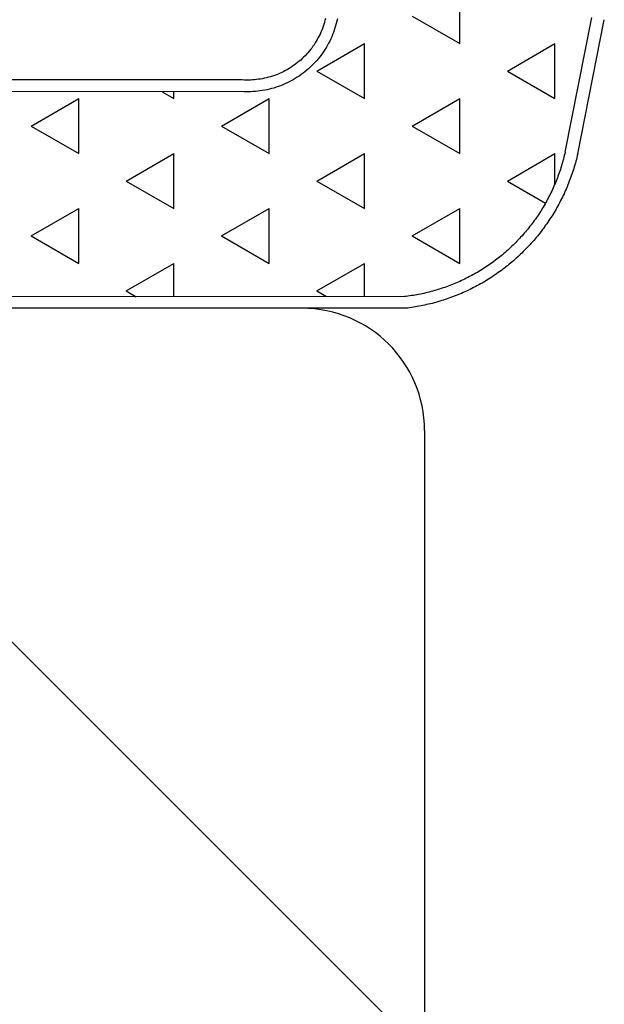
# Model space of a CAD drawing. Extents: x 0 to 790, y 0 to 546.
# Drawn here: x 404 to 411, y 294 to 307 of the extents above; entities that cross this region are included whole.
import ezdxf

# ---------------------------------------------------------------- set-up
doc = ezdxf.new("R2010")
doc.units = 0
doc.header["$LTSCALE"] = 0.2
doc.layers.add('THN', color=4, linetype='CONTINUOUS')

msp = doc.modelspace()

# ---------------------------------------------------------------- linework, layer by layer
at = {"layer": 'THN', "linetype": 'Continuous'}
for p, q in [((409.246, 306.2653), (409.246, 306.9798)), ((408.6273, 306.6226), (409.246, 306.2653)), ((410.6152, 304.8553), (410.9612, 306.6021)), ((410.7788, 304.8332), (411.1241, 306.5752)), ((407.3897, 305.9081), (408.0085, 306.2653)), ((408.0085, 305.5508), (408.0085, 306.2653)), ((409.8648, 305.9081), (410.4836, 306.2653)), ((410.4836, 305.5508), (410.4836, 306.2653)), ((406.4212, 305.793), (398.309, 305.793)), ((407.3897, 305.9081), (408.0085, 305.5508)), ((409.8648, 305.9081), (410.4836, 305.5508)), ((406.4107, 305.6409), (398.333, 305.6279)), ((403.6771, 305.1936), (404.2959, 305.5508)), ((404.2959, 304.8363), (404.2959, 305.5508)), ((405.3802, 305.6393), (405.5334, 305.5508)), ((405.5334, 305.5508), (405.5334, 305.6395)), ((406.1522, 305.1936), (406.7709, 305.5508)), ((406.7709, 304.8363), (406.7709, 305.5508)), ((408.6273, 305.1936), (409.246, 305.5508)), ((409.246, 304.8363), (409.246, 305.5508)), ((403.6771, 305.1936), (404.2959, 304.8363)), ((406.1522, 305.1936), (406.7709, 304.8363)), ((408.6273, 305.1936), (409.246, 304.8363)), ((404.9146, 304.4791), (405.5334, 304.8363)), ((405.5334, 304.1218), (405.5334, 304.8363)), ((407.3897, 304.4791), (408.0085, 304.8363)), ((408.0085, 304.1218), (408.0085, 304.8363)), ((409.8648, 304.4791), (410.4836, 304.8363)), ((410.4836, 304.4431), (410.4836, 304.8363)), ((404.9146, 304.4791), (405.5334, 304.1218)), ((407.3897, 304.4791), (408.0085, 304.1218)), ((409.8648, 304.4791), (410.3608, 304.1927)), ((403.6771, 303.7646), (404.2959, 304.1218)), ((404.2959, 303.4073), (404.2959, 304.1218)), ((406.1522, 303.7646), (406.7709, 304.1218)), ((406.7709, 303.4073), (406.7709, 304.1218)), ((408.6273, 303.7646), (409.246, 304.1218)), ((409.246, 303.4073), (409.246, 304.1218)), ((403.6771, 303.7646), (404.2959, 303.4073)), ((406.1522, 303.7646), (406.7709, 303.4073)), ((408.6273, 303.7646), (409.246, 303.4073)), ((404.9146, 303.0501), (405.5334, 303.4073)), ((405.5334, 302.9755), (405.5334, 303.4073)), ((407.3897, 303.0501), (408.0085, 303.4073)), ((408.0085, 302.977), (408.0085, 303.4073)), ((408.5456, 302.9774), (399.5473, 302.9717)), ((404.9146, 303.0501), (405.0444, 302.9752)), ((407.3897, 303.0501), (407.5168, 302.9767)), ((408.5456, 302.825), (399.6537, 302.825)), ((407.2007, 302.825), (400.0494, 302.825)), ((408.7885, 293.1287), (400.0494, 301.8678)), ((408.7885, 301.2372), (408.7885, 191.681))]:
    msp.add_line(p, q, dxfattribs=at)
for points in [[(407.6563, 306.5843, 0), (407.6497, 306.5553, 0), (407.6424, 306.5253, 0), (407.6343, 306.4963, 0), (407.6254, 306.4673, 0), (407.6159, 306.4383, 0), (407.6055, 306.4093, 0), (407.5945, 306.3813, 0), (407.5827, 306.3533, 0), (407.5702, 306.3253, 0), (407.557, 306.2973, 0), (407.5431, 306.2703, 0), (407.5285, 306.2433, 0), (407.5132, 306.2173, 0), (407.4973, 306.1913, 0), (407.4807, 306.1663, 0), (407.4635, 306.1413, 0), (407.4456, 306.1163, 0), (407.4271, 306.0923, 0), (407.4079, 306.0683, 0), (407.3882, 306.0453, 0), (407.3679, 306.0223, 0), (407.347, 306.0003, 0), (407.3256, 305.9783, 0), (407.3036, 305.9573, 0), (407.281, 305.9373, 0), (407.258, 305.9173, 0), (407.2344, 305.8983, 0), (407.2104, 305.8793, 0), (407.1859, 305.8613, 0), (407.1609, 305.8433, 0), (407.1355, 305.8273, 0), (407.1097, 305.8113, 0), (407.0835, 305.7953, 0), (407.0569, 305.7803, 0), (407.0299, 305.7663, 0), (407.0026, 305.7533, 0), (406.9749, 305.7403, 0), (406.9469, 305.7283, 0), (406.9186, 305.7173, 0), (406.8901, 305.7063, 0), (406.8612, 305.6963, 0), (406.8322, 305.6873, 0), (406.8029, 305.6793, 0), (406.7734, 305.6713, 0), (406.7437, 305.6653, 0), (406.7138, 305.6593, 0), (406.6839, 305.6533, 0), (406.6537, 305.6493, 0), (406.6235, 305.6453, 0), (406.5932, 305.6423, 0), (406.5628, 305.6403, 0), (406.5324, 305.6383, 0), (406.502, 305.6383, 0), (406.4715, 305.6383, 0), (406.4411, 305.6393, 0), (406.4107, 305.6413, 0)], [(407.5013, 306.5893, 0), (407.4949, 306.5643, 0), (407.4879, 306.5383, 0), (407.4802, 306.5133, 0), (407.4718, 306.4873, 0), (407.4628, 306.4623, 0), (407.4532, 306.4383, 0), (407.4429, 306.4133, 0), (407.432, 306.3893, 0), (407.4205, 306.3653, 0), (407.4084, 306.3423, 0), (407.3957, 306.3183, 0), (407.3824, 306.2953, 0), (407.3685, 306.2733, 0), (407.354, 306.2503, 0), (407.339, 306.2293, 0), (407.3234, 306.2073, 0), (407.3072, 306.1863, 0), (407.2906, 306.1653, 0), (407.2734, 306.1453, 0), (407.2557, 306.1253, 0), (407.2374, 306.1063, 0), (407.2187, 306.0873, 0), (407.1996, 306.0693, 0), (407.1799, 306.0513, 0), (407.1598, 306.0343, 0), (407.1393, 306.0173, 0), (407.1184, 306.0003, 0), (407.097, 305.9853, 0), (407.0752, 305.9693, 0), (407.0531, 305.9553, 0), (407.0306, 305.9413, 0), (407.0077, 305.9273, 0), (406.9845, 305.9143, 0), (406.961, 305.9023, 0), (406.9372, 305.8903, 0), (406.9131, 305.8793, 0), (406.8887, 305.8693, 0), (406.864, 305.8593, 0), (406.8391, 305.8503, 0), (406.814, 305.8413, 0), (406.7886, 305.8333, 0), (406.7631, 305.8263, 0), (406.7374, 305.8203, 0), (406.7115, 305.8143, 0), (406.6855, 305.8083, 0), (406.6594, 305.8043, 0), (406.6331, 305.8003, 0), (406.6068, 305.7973, 0), (406.5803, 305.7943, 0), (406.5539, 305.7923, 0), (406.5273, 305.7913, 0), (406.5008, 305.7903, 0), (406.4743, 305.7903, 0), (406.4477, 305.7913, 0), (406.4212, 305.7933, 0)], [(410.6152, 304.8553, 0), (410.61, 304.8323, 0), (410.6045, 304.8093, 0), (410.5989, 304.7873, 0), (410.593, 304.7643, 0), (410.5869, 304.7413, 0), (410.5806, 304.7193, 0), (410.5741, 304.6963, 0), (410.5674, 304.6743, 0), (410.5604, 304.6523, 0), (410.5532, 304.6293, 0), (410.5458, 304.6073, 0), (410.5382, 304.5853, 0), (410.5304, 304.5633, 0), (410.5224, 304.5413, 0), (410.5142, 304.5193, 0), (410.5057, 304.4973, 0), (410.4971, 304.4763, 0), (410.4882, 304.4543, 0), (410.4791, 304.4323, 0), (410.4698, 304.4113, 0), (410.4603, 304.3893, 0), (410.4506, 304.3683, 0), (410.4407, 304.3473, 0), (410.4306, 304.3263, 0), (410.4203, 304.3053, 0), (410.4098, 304.2843, 0), (410.3991, 304.2633, 0), (410.3881, 304.2423, 0), (410.377, 304.2223, 0), (410.3657, 304.2013, 0), (410.3542, 304.1813, 0), (410.3425, 304.1613, 0), (410.3306, 304.1403, 0), (410.3185, 304.1203, 0), (410.3062, 304.1013, 0), (410.2937, 304.0813, 0), (410.281, 304.0613, 0), (410.2682, 304.0413, 0), (410.2551, 304.0223, 0), (410.2419, 304.0033, 0), (410.2284, 303.9843, 0), (410.2148, 303.9653, 0), (410.201, 303.9463, 0), (410.1871, 303.9273, 0), (410.1729, 303.9083, 0), (410.1586, 303.8903, 0), (410.1441, 303.8713, 0), (410.1294, 303.8533, 0), (410.1145, 303.8353, 0), (410.0995, 303.8173, 0), (410.0843, 303.7993, 0), (410.0689, 303.7823, 0), (410.0533, 303.7643, 0), (410.0376, 303.7473, 0), (410.0217, 303.7303, 0), (410.0057, 303.7133, 0), (409.9894, 303.6963, 0), (409.9731, 303.6793, 0), (409.9565, 303.6623, 0), (409.9398, 303.6463, 0), (409.923, 303.6303, 0), (409.9059, 303.6143, 0), (409.8888, 303.5983, 0), (409.8715, 303.5823, 0), (409.854, 303.5673, 0), (409.8364, 303.5513, 0), (409.8186, 303.5363, 0), (409.8007, 303.5213, 0), (409.7826, 303.5063, 0), (409.7644, 303.4913, 0), (409.7461, 303.4773, 0), (409.7276, 303.4623, 0), (409.709, 303.4483, 0), (409.6902, 303.4343, 0), (409.6713, 303.4203, 0), (409.6523, 303.4073, 0), (409.6331, 303.3933, 0), (409.6138, 303.3803, 0), (409.5944, 303.3673, 0), (409.5749, 303.3543, 0), (409.5552, 303.3413, 0), (409.5354, 303.3293, 0), (409.5155, 303.3173, 0), (409.4955, 303.3043, 0), (409.4754, 303.2923, 0), (409.4551, 303.2813, 0), (409.4348, 303.2693, 0), (409.4143, 303.2583, 0), (409.3937, 303.2473, 0), (409.373, 303.2363, 0), (409.3522, 303.2253, 0), (409.3313, 303.2153, 0), (409.3103, 303.2043, 0), (409.2892, 303.1943, 0), (409.268, 303.1843, 0), (409.2467, 303.1743, 0), (409.2253, 303.1653, 0), (409.2039, 303.1563, 0), (409.1823, 303.1463, 0), (409.1607, 303.1383, 0), (409.1389, 303.1293, 0), (409.1171, 303.1203, 0), (409.0952, 303.1123, 0), (409.0732, 303.1043, 0), (409.0512, 303.0963, 0), (409.0291, 303.0893, 0), (409.0068, 303.0813, 0), (408.9846, 303.0743, 0), (408.9622, 303.0673, 0), (408.9398, 303.0603, 0), (408.9174, 303.0543, 0), (408.8948, 303.0473, 0), (408.8722, 303.0413, 0), (408.8496, 303.0353, 0), (408.8269, 303.0303, 0), (408.8041, 303.0243, 0), (408.7813, 303.0193, 0), (408.7584, 303.0143, 0), (408.7355, 303.0093, 0), (408.7126, 303.0053, 0), (408.6896, 303.0003, 0), (408.6665, 302.9963, 0), (408.6435, 302.9923, 0), (408.6203, 302.9893, 0), (408.5972, 302.9853, 0), (408.574, 302.9823, 0), (408.5508, 302.9793, 0), (408.5276, 302.9763, 0)], [(410.7788, 304.8333, 0), (410.7731, 304.8093, 0), (410.7672, 304.7843, 0), (410.761, 304.7603, 0), (410.7547, 304.7363, 0), (410.748, 304.7123, 0), (410.7412, 304.6883, 0), (410.7341, 304.6643, 0), (410.7268, 304.6403, 0), (410.7193, 304.6163, 0), (410.7115, 304.5923, 0), (410.7035, 304.5693, 0), (410.6953, 304.5453, 0), (410.6868, 304.5213, 0), (410.6782, 304.4983, 0), (410.6693, 304.4753, 0), (410.6601, 304.4513, 0), (410.6508, 304.4283, 0), (410.6412, 304.4053, 0), (410.6314, 304.3823, 0), (410.6214, 304.3593, 0), (410.6112, 304.3363, 0), (410.6008, 304.3143, 0), (410.5901, 304.2913, 0), (410.5792, 304.2683, 0), (410.5681, 304.2463, 0), (410.5568, 304.2243, 0), (410.5453, 304.2023, 0), (410.5336, 304.1793, 0), (410.5216, 304.1573, 0), (410.5095, 304.1363, 0), (410.4971, 304.1143, 0), (410.4845, 304.0923, 0), (410.4718, 304.0713, 0), (410.4588, 304.0493, 0), (410.4456, 304.0283, 0), (410.4322, 304.0073, 0), (410.4186, 303.9863, 0), (410.4048, 303.9653, 0), (410.3908, 303.9443, 0), (410.3766, 303.9243, 0), (410.3623, 303.9033, 0), (410.3477, 303.8833, 0), (410.3329, 303.8633, 0), (410.3179, 303.8433, 0), (410.3028, 303.8233, 0), (410.2874, 303.8033, 0), (410.2719, 303.7843, 0), (410.2562, 303.7643, 0), (410.2402, 303.7453, 0), (410.2241, 303.7263, 0), (410.2079, 303.7073, 0), (410.1914, 303.6883, 0), (410.1748, 303.6693, 0), (410.158, 303.6513, 0), (410.141, 303.6333, 0), (410.1238, 303.6143, 0), (410.1064, 303.5963, 0), (410.0889, 303.5793, 0), (410.0713, 303.5613, 0), (410.0534, 303.5433, 0), (410.0354, 303.5263, 0), (410.0172, 303.5093, 0), (409.9988, 303.4923, 0), (409.9803, 303.4753, 0), (409.9617, 303.4583, 0), (409.9428, 303.4423, 0), (409.9238, 303.4263, 0), (409.9047, 303.4103, 0), (409.8854, 303.3943, 0), (409.866, 303.3783, 0), (409.8464, 303.3623, 0), (409.8266, 303.3473, 0), (409.8067, 303.3323, 0), (409.7867, 303.3173, 0), (409.7665, 303.3023, 0), (409.7462, 303.2883, 0), (409.7257, 303.2733, 0), (409.7051, 303.2593, 0), (409.6844, 303.2453, 0), (409.6636, 303.2313, 0), (409.6426, 303.2183, 0), (409.6214, 303.2043, 0), (409.6002, 303.1913, 0), (409.5788, 303.1783, 0), (409.5573, 303.1663, 0), (409.5357, 303.1533, 0), (409.514, 303.1413, 0), (409.4921, 303.1283, 0), (409.4701, 303.1173, 0), (409.448, 303.1053, 0), (409.4258, 303.0933, 0), (409.4035, 303.0823, 0), (409.3811, 303.0713, 0), (409.3586, 303.0603, 0), (409.336, 303.0493, 0), (409.3133, 303.0393, 0), (409.2904, 303.0293, 0), (409.2675, 303.0193, 0), (409.2445, 303.0093, 0), (409.2214, 302.9993, 0), (409.1982, 302.9903, 0), (409.1749, 302.9813, 0), (409.1515, 302.9723, 0), (409.1281, 302.9633, 0), (409.1046, 302.9553, 0), (409.0809, 302.9473, 0), (409.0572, 302.9393, 0), (409.0335, 302.9313, 0), (409.0096, 302.9243, 0), (408.9857, 302.9163, 0), (408.9617, 302.9093, 0), (408.9377, 302.9023, 0), (408.9136, 302.8963, 0), (408.8894, 302.8893, 0), (408.8651, 302.8833, 0), (408.8409, 302.8773, 0), (408.8165, 302.8723, 0), (408.7921, 302.8663, 0), (408.7676, 302.8613, 0), (408.7431, 302.8563, 0), (408.7186, 302.8513, 0), (408.694, 302.8473, 0), (408.6694, 302.8423, 0), (408.6447, 302.8383, 0), (408.62, 302.8353, 0), (408.5952, 302.8313, 0), (408.5704, 302.8283, 0), (408.5456, 302.8253, 0)]]:
    msp.add_polyline3d(points, dxfattribs=at)
msp.add_arc((407.2007, 301.2372), 1.5878, 0, 90, dxfattribs=at)

doc.saveas('drawing.dxf')
